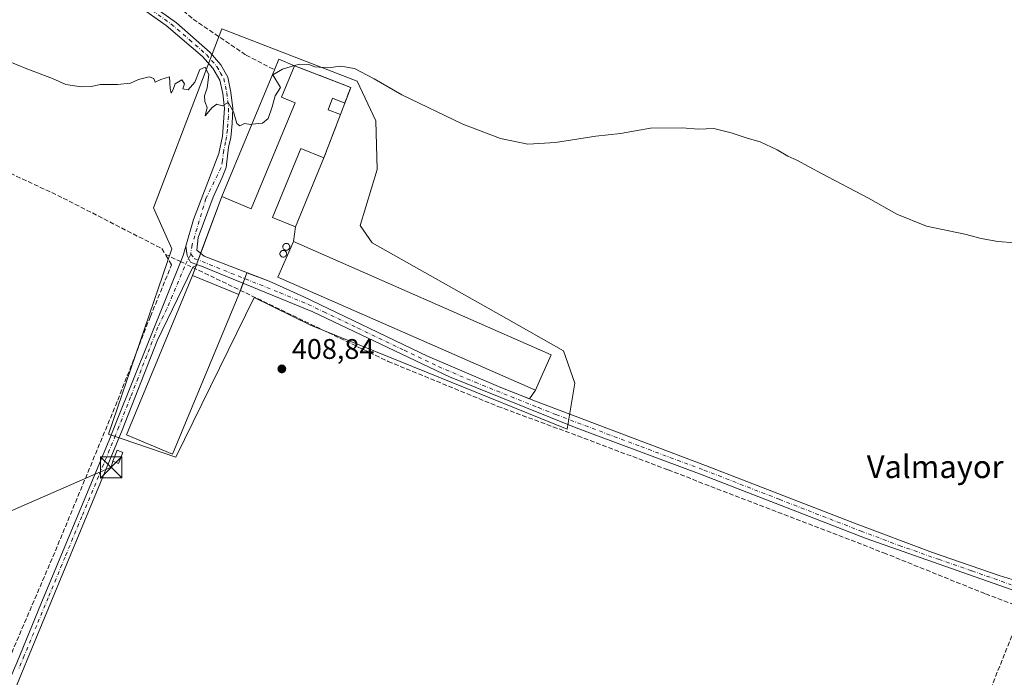
# Model space of a CAD drawing. Units: metres. Extents: x 607807 to 611267, y 4706134 to 4708501.
# Drawn here: x 610341 to 610689, y 4708012 to 4708244 of the extents above; entities that cross this region are included whole.
import ezdxf
from ezdxf.enums import TextEntityAlignment as Align

# ---------------------------------------------------------------- set-up
doc = ezdxf.new("R2010")
doc.units = ezdxf.units.M
doc.header["$MEASUREMENT"] = 0
doc.linetypes.add('DGN Style 3', pattern=[2.307223458686699, 1.648016756204785, -0.6592067024819142])
doc.linetypes.add('DGN Style 4', pattern=[2.6384748266838614, 1.318413404963828, -0.6592067024819142, 0.001648016756204785, -0.6592067024819142])
for name, color, linetype, lineweight in [('Agrupación de edificios CxS', 7, 'Continuous', 0), ('Camino Cxs', 7, 'Continuous', 0), ('Camino eje', 30, 'DGN Style 4', 13), ('Corriente artificial lineal', 4, 'DGN Style 3', 13), ('Corriente artificial lineal oculto', 135, 'DGN Style 4', 13), ('Cultivos herbáceos CxS', 92, 'Continuous', 0), ('Curva de nivel normal', 30, 'Continuous', 0), ('Edificación industrial Cxs', 135, 'Continuous', 13), ('Edificación ligera Cxs', 1, 'Continuous', 0), ('Instalación de energía eléctrica Cxs', 135, 'Continuous', 0), ('Matorral CxS', 135, 'Continuous', 0), ('Muro lineal', 1, 'DGN Style 3', 13), ('Núcleo urbano CxS', 7, 'Continuous', 0), ('Pista no pavimentada Cxs', 111, 'Continuous', 0), ('Pista no pavimentada eje', 91, 'DGN Style 4', 0), ('Punto de cota en terreno', 7, 'Continuous', 0), ('Recinto industrial CxS', 135, 'Continuous', 0), ('Rótulo de punto de cota en terreno', 7, 'Continuous', 0), ('Silo Cxs', 1, 'Continuous', 0), ('Tendido', 6, 'Continuous', 0), ('Texto cartográfico', 7, 'Continuous', 0), ('Torre de tendido puntual', 7, 'Continuous', 0)]:
    doc.layers.add(name, color=color, linetype=linetype, lineweight=lineweight)
doc.styles.add('Style-Arial', font='txt')

# ---------------------------------------------------------------- blocks, each defined once
blk = doc.blocks.new('*U14')
at = {"layer": 'Cultivos herbáceos CxS', "color": 92, "linetype": 'Continuous', "lineweight": 0}
blk.add_polyline3d([(610465.3428999997, 4708165.530900001, 408.8469999999944), (610461.0749000004, 4708171.592900001, 409.0752000000066), (610467.0349000003, 4708191.4465, 409.3456000000006), (610466.5963000003, 4708208.567500001, 409.6719000000012), (610460.0097000003, 4708222.613299999, 410.0041999999958), (610412.1643000003, 4708241.049699999, 410.5890000000072), (610388.0182999996, 4708177.8399, 409.4079000000056), (610394.6045000004, 4708163.352299999, 409.2002999999968), (610372.2159000002, 4708097.9429, 408.8564999999944), (610396.0015000004, 4708089.799699999, 408.5862000000052), (610423.5756999999, 4708146.2305, 409.1719000000012), (610443.5192999998, 4708136.486300001, 409.122000000003), (610534.1973000001, 4708099.698899999, 408.7419999999984), (610536.8349000001, 4708115.9395, 408.7256000000052), (610532.8822999997, 4708127.3555, 408.4434000000037), (610512.6892999997, 4708138.7667, 408.5418000000063)], close=True, dxfattribs=at)
blk = doc.blocks.new('5PATER')
at = {"layer": 'Matorral CxS', "linetype": 'Continuous', "lineweight": 0}
h = blk.add_hatch(color=51, dxfattribs=at)
edge = h.paths.add_edge_path()
edge.add_ellipse((0, 0), major_axis=(-0.1095731443231308, -0.1110710700762829), ratio=0.9994222409660322, start_angle=0, end_angle=360)
blk = doc.blocks.new('5TTEND')
at = {"layer": 'Recinto industrial CxS', "color": 7, "linetype": 'Continuous', "lineweight": 0}
for p, q in [((-0.375, 0.3754), (0.375, -0.3746)), ((0.3720000000000001, 0.3784000000000001), (-0.3720000000000001, -0.3776))]:
    blk.add_line(p, q, dxfattribs=at)
at = {"layer": 'Recinto industrial CxS', "color": 7, "linetype": 'Continuous', "lineweight": 0, "flags": 128}
blk.add_lwpolyline([(-0.375, -0.3746), (0.375, -0.3746), (0.375, 0.3754), (-0.375, 0.3754), (-0.3720000000000001, -0.3776)], dxfattribs=at)

msp = doc.modelspace()

# ---------------------------------------------------------------- linework, layer by layer
at = {"layer": 'Agrupación de edificios CxS', "color": 7, "linetype": 'Continuous', "lineweight": 0, "extrusion": (0.4962590812408644, -0.1415916064919396, 0.856550489613429), "elevation": -363355.6339773609, "flags": 128}
msp.add_lwpolyline([(4695029.458691744, 603899.4424709582), (4695033.516431841, 603898.8700604821), (4695032.827441717, 603891.9025034432)], dxfattribs=at)
at = {"layer": 'Agrupación de edificios CxS', "color": 7, "linetype": 'Continuous', "lineweight": 0, "extrusion": (-0.9233137155072414, 0.3840465633782422, 0.0001411154661153799), "elevation": 1244559.181183579, "flags": 128}
msp.add_lwpolyline([(-4581555.60062205, 237.7913534067421), (-4581604.056784708, 242.2203534508444), (-4581604.070323172, 242.2249534508905)], dxfattribs=at)
at = {"layer": 'Agrupación de edificios CxS', "color": 7, "linetype": 'Continuous', "lineweight": 0, "extrusion": (0.105434582176483, -0.06831276787096148, 0.9920770709108636), "elevation": -256860.142198501, "flags": 128}
msp.add_lwpolyline([(4283272.691780679, 2031660.383184984), (4283276.998516331, 2031639.390713016), (4283271.252140942, 2031638.172062328)], dxfattribs=at)
at = {"layer": 'Agrupación de edificios CxS', "color": 7, "linetype": 'Continuous', "lineweight": 0, "extrusion": (-0.04177442750093612, -0.110033295993697, 0.9930496316799743), "elevation": -543153.5215483987, "flags": 128}
msp.add_lwpolyline([(-1100395.582611979, 4586290.137796085), (-1100395.582611979, 4586285.796964506)], dxfattribs=at)
at = {"layer": 'Agrupación de edificios CxS', "color": 7, "linetype": 'Continuous', "lineweight": 0, "extrusion": (0.001163150524498435, 0.003025376236752514, 0.9999947470759452), "elevation": 15364.81611255785, "flags": 128}
msp.add_lwpolyline([(610453.2094880287, 4708185.892580318), (610447.3194301325, 4708170.572510205)], dxfattribs=at)
at = {"layer": 'Agrupación de edificios CxS', "color": 7, "linetype": 'Continuous', "lineweight": 0, "extrusion": (0.02105529056183106, 0.05143566972844087, 0.9984543287596803), "elevation": 255432.4311848468, "flags": 128}
msp.add_lwpolyline([(1218704.903340139, -4581404.236574019), (1218704.903340139, -4581377.852201204)], dxfattribs=at)
at = {"layer": 'Agrupación de edificios CxS', "color": 7, "linetype": 'Continuous', "lineweight": 0, "extrusion": (0.07745434509748055, 0.2085930410930633, 0.974930647601699), "elevation": 1029776.094615268, "flags": 128}
msp.add_lwpolyline([(1066660.062343774, -4510119.62036629), (1066660.062343774, -4510141.554315567)], dxfattribs=at)
at = {"layer": 'Agrupación de edificios CxS', "color": 7, "linetype": 'Continuous', "lineweight": 0, "extrusion": (-0.003974758055096384, -0.02870658593528123, 0.9995799784021006), "elevation": -137169.8578404108, "flags": 128}
msp.add_lwpolyline([(-41070.56323262048, 4745419.68975367), (-41070.56323262036, 4745414.437938283)], dxfattribs=at)
at = {"layer": 'Agrupación de edificios CxS', "color": 7, "linetype": 'Continuous', "lineweight": 0, "extrusion": (0.1965421912886126, 0.5293331149076546, 0.8253348535628616), "elevation": 2612501.461044591, "flags": 128}
msp.add_lwpolyline([(1066593.180788165, -3817927.907226363), (1066593.180788165, -3817930.93001816)], dxfattribs=at)
at = {"layer": 'Agrupación de edificios CxS', "color": 7, "linetype": 'Continuous', "lineweight": 0, "extrusion": (-0.1482036412566303, -0.3991725796717284, 0.904818729004044), "elevation": -1969450.364372855, "flags": 128}
msp.add_lwpolyline([(-1066493.922451384, 4186070.309261978), (-1066493.922451384, 4186071.532380095)], dxfattribs=at)
at = {"layer": 'Agrupación de edificios CxS', "color": 7, "linetype": 'Continuous', "lineweight": 0, "extrusion": (0.1179333021300685, 0.3174861345608946, 0.9409007868050062), "elevation": 1567157.726975574, "flags": 128}
msp.add_lwpolyline([(1067236.210754304, -4352512.197316934), (1067236.210754304, -4352512.613636282)], dxfattribs=at)
at = {"layer": 'Agrupación de edificios CxS', "color": 7, "linetype": 'Continuous', "lineweight": 0, "extrusion": (0.1605419602699314, 0.4323937292067743, 0.8872778268024883), "elevation": 2134146.71317144, "flags": 128}
msp.add_lwpolyline([(1066532.160823819, -4104542.542015546), (1066532.160823819, -4104544.476385882)], dxfattribs=at)
at = {"layer": 'Agrupación de edificios CxS', "color": 7, "linetype": 'Continuous', "lineweight": 0, "extrusion": (-0.2096080970988409, -0.5644891327193868, 0.7983836575684133), "elevation": -2785312.762592095, "flags": 128}
msp.add_lwpolyline([(-1066682.654682452, 3693714.349155901), (-1066682.654682452, 3693717.58357078)], dxfattribs=at)
at = {"layer": 'Agrupación de edificios CxS', "color": 7, "linetype": 'Continuous', "lineweight": 0, "extrusion": (0.05786572688719314, 0.1560913937323897, 0.9860461624358653), "elevation": 770629.9695342791, "flags": 128}
msp.add_lwpolyline([(1064198.251167208, -4562121.076175963), (1064198.251167208, -4562118.822345061)], dxfattribs=at)
at = {"layer": 'Agrupación de edificios CxS', "color": 7, "linetype": 'Continuous', "lineweight": 0, "extrusion": (0.05452858099162566, 0.1470947081696869, 0.987618236305666), "elevation": 726235.721670902, "flags": 128}
msp.add_lwpolyline([(1064145.10097376, -4569406.7137292), (1064145.10097376, -4569403.967619054)], dxfattribs=at)
at = {"layer": 'Agrupación de edificios CxS', "color": 7, "linetype": 'Continuous', "lineweight": 0, "extrusion": (0.04217657827449787, 0.1137800000513782, 0.9926103202331537), "elevation": 561847.1838506176, "flags": 128}
msp.add_lwpolyline([(1064069.639937777, -4592537.442448201), (1064069.639937777, -4592535.724215174)], dxfattribs=at)
at = {"layer": 'Agrupación de edificios CxS', "color": 7, "linetype": 'Continuous', "lineweight": 0, "extrusion": (0.05376770420315029, 0.145068463168705, 0.9879596018960456), "elevation": 716231.5459421697, "flags": 128}
msp.add_lwpolyline([(1063871.9843317, -4571046.325755347), (1063871.9843317, -4571044.689813189)], dxfattribs=at)
at = {"layer": 'Agrupación de edificios CxS', "color": 7, "linetype": 'Continuous', "lineweight": 0, "extrusion": (-0.08762768816905975, -0.200415801573582, 0.9757842460020374), "elevation": -996678.16327863, "flags": 128}
msp.add_lwpolyline([(-1326730.170302667, 4448093.615787071), (-1326730.170302668, 4448088.448352691)], dxfattribs=at)
at = {"layer": 'Agrupación de edificios CxS', "color": 7, "linetype": 'Continuous', "lineweight": 0, "extrusion": (-0.1473687758526496, -0.214462992899087, 0.9655506556263415), "elevation": -1099291.447350833, "flags": 128}
msp.add_lwpolyline([(-2163188.038803212, 4080593.948541864), (-2163188.038803212, 4080590.084047629)], dxfattribs=at)
at = {"layer": 'Agrupación de edificios CxS', "color": 7, "linetype": 'Continuous', "lineweight": 0}
msp.add_polyline3d([(610437.5100999996, 4708165.9301, 412.0265000000072), (610528.5100999996, 4708126.0001, 412.5100999999996), (610528.0301000001, 4708124.920100001, 412.6070000000037), (610525.0301000001, 4708118.110099999, 411.9749000000011), (610523.0100999996, 4708113.4901, 410.8445999999968), (610520.8969000002, 4708110.414799999, 409.8390000000072), (610510.6801000005, 4708114.450099999, 410.1674000000057), (610484.8501000004, 4708125.4801, 410.1946999999927), (610441.1601, 4708146.4301, 410.5317000000068), (610428.9101, 4708151.940099999, 415.1383999999962), (610421.0597999999, 4708154.9616, 410.773199999996), (610418.1901000004, 4708147.220100001, 412.0408000000025), (610394.8201000001, 4708090.9301, 411.3006000000024), (610378.4801000003, 4708097.720100001, 412.2605999999942), (610401.8400999998, 4708154.0101, 418.570000000007), (610412.1700999998, 4708181.8301, 413.4179000000004), (610430.7801000001, 4708226.5701, 417.8469000000041), (610432.3701, 4708230.350099999, 417.5561000000016), (610437.9200999998, 4708228.050100001, 413.9603999999963), (610457.7401000002, 4708220.340100001, 411.3230999999942), (610455.6300999997, 4708214.860099999, 411.1699999999983), (610454.1001000004, 4708210.8301, 410.6591000000044), (610448.2100999998, 4708195.5101, 410.7122999999993), (610438.2301000003, 4708171.130100001, 412.178700000004)], close=True, dxfattribs=at)
for points in [[(610437.5100999996, 4708165.9301, 412.0265000000072), (610528.5100999996, 4708126.0001, 412.5100999999996), (610528.0301000001, 4708124.920100001, 412.6070000000037), (610525.0301000001, 4708118.110099999, 411.9749000000011)], [(610418.1901000004, 4708147.220100001, 412.0408000000025), (610394.8201000001, 4708090.9301, 411.3006000000024), (610378.4801000003, 4708097.720100001, 412.2605999999942), (610401.8400999998, 4708154.0101, 418.570000000007)], [(610520.8969000002, 4708110.414799999, 409.8390000000072), (610510.6801000005, 4708114.450099999, 410.1674000000057), (610484.8501000004, 4708125.4801, 410.1946999999927), (610441.1601, 4708146.4301, 410.5317000000068), (610428.9101, 4708151.940099999, 415.1383999999962), (610421.0597999999, 4708154.9616, 410.773199999996)]]:
    msp.add_polyline3d(points, dxfattribs=at)
at = {"layer": 'Camino Cxs', "color": 7, "linetype": 'Continuous', "lineweight": 0}
for points in [[(610326.2301000003, 4707983.6601, 408.4089999999997), (610337.8400999998, 4708012.540100001, 408.7804999999935), (610338.6404999997, 4708014.469900001, 408.8086999999941), (610339.7901, 4708017.2401, 408.8708000000042), (610348.5800999999, 4708038.4901, 408.9018000000069), (610372.3901000004, 4708095.800100001, 412.8956000000035), (610374.7701000003, 4708101.880100001, 411.1186000000016), (610398.5283000004, 4708161.0341, 417.8892999999953), (610399.5081000002, 4708164.3939, 418.8371000000043), (610399.9210999999, 4708161.032299999, 418.4082999999956), (610401.1117000004, 4708158.7303, 418.9790000000066), (610403.6101000002, 4708157.690099999, 421.0301999999938), (610402.0100999996, 4708156.960100001, 420.0429000000004), (610389.3201000001, 4708130.950099999, 411.4174999999959), (610376.9901000002, 4708099.340100001, 411.8022000000055), (610353.1901000004, 4708041.9901, 409.0387999999948), (610345.0800999999, 4708022.3301, 408.9731000000029), (610336.3601000002, 4708001.170100001, 408.5899000000064)], [(610339.7901, 4708017.2401, 408.8708000000042), (610348.5800999999, 4708038.4901, 408.9018000000069), (610372.3901000004, 4708095.800100001, 412.8956000000035), (610374.7701000003, 4708101.880100001, 411.1186000000016), (610398.5283000004, 4708161.0341, 417.8892999999953), (610399.5081000002, 4708164.3939, 418.8371000000043)], [(610399.5081000002, 4708164.3939, 418.8371000000043), (610399.9210999999, 4708161.032299999, 418.4082999999956), (610401.1117000004, 4708158.7303, 418.9790000000066), (610403.6101000002, 4708157.690099999, 421.0301999999938)], [(610403.6101000002, 4708157.690099999, 421.0301999999938), (610402.0100999996, 4708156.960100001, 420.0429000000004), (610389.3201000001, 4708130.950099999, 411.4174999999959), (610376.9901000002, 4708099.340100001, 411.8022000000055), (610353.1901000004, 4708041.9901, 409.0387999999948), (610345.0800999999, 4708022.3301, 408.9731000000029), (610336.3601000002, 4708001.170100001, 408.5899000000064), (610319.3300999999, 4707957.600099999, 408.2951999999932), (610318.4801000003, 4707955.700099999, 408.241599999994), (610315.9801000003, 4707950.1601, 408.1419000000024), (610311.9301000005, 4707941.210100001, 407.9698999999964), (610308.7901, 4707934.2501, 407.9342000000034), (610297.6401000004, 4707905.1501, 407.8166000000056), (610294.3601000002, 4707895.700099999, 407.8763000000035), (610293.4501, 4707892.090100001, 407.8571999999986), (610292.7200999996, 4707887.1501, 407.9333999999944), (610292.7200999996, 4707883.350099999, 408.0326000000059), (610293.0701000001, 4707882.2301, 408.0675999999949), (610293.6401000004, 4707881.290100001, 408.0964999999997), (610294.7801000001, 4707880.380100001, 408.1328999999969), (610296.3938999996, 4707879.310500001, 408.1745999999985)]]:
    msp.add_polyline3d(points, dxfattribs=at)
at = {"layer": 'Camino eje', "color": 30, "linetype": 'DGN Style 4', "lineweight": 13}
msp.add_polyline3d([(610401.2109000003, 4708161.5481, 418.8475999999937), (610399.0251000002, 4708157.075099999, 416.0409000000073), (610392.8075000001, 4708142.262499999, 410.8304000000062), (610389.6350999996, 4708135.7601, 410.8266000000003), (610385.7015000005, 4708125.7313, 414.5132000000012), (610382.6189000001, 4708117.8289, 415.4440999999933), (610379.9824999999, 4708111.1075, 417.4618999999948), (610375.8800999997, 4708100.610099999, 411.6779999999999), (610374.6901000004, 4708097.5701, 412.4692000000068), (610368.7401000002, 4708083.2325, 409.5307999999932), (610362.7874999996, 4708068.905099999, 409.3147999999928), (610356.8375000004, 4708054.567500001, 409.0595999999932), (610350.8850999996, 4708040.2401, 408.9701999999961), (610346.8300999999, 4708030.4101, 408.9511999999959), (610342.4351000005, 4708019.7851, 408.9370000000054), (610340.5805000003, 4708015.293099999, 408.8423000000039)], dxfattribs=at)
at = {"layer": 'Corriente artificial lineal', "color": 4, "linetype": 'DGN Style 3', "lineweight": 13, "extrusion": (-0.01183936133054377, 0.00568960471269613, 0.999913725239082), "elevation": 19969.98765364759, "flags": 128}
msp.add_lwpolyline([(610354.2663818926, 4708124.077139757), (610359.7215408242, 4708121.455797327)], dxfattribs=at)
at = {"layer": 'Corriente artificial lineal', "color": 4, "linetype": 'DGN Style 3', "lineweight": 13}
for points in [[(610413.7401000002, 4708353.610099999, 414.1634999999951), (610413.2901, 4708350.6501, 414.0305999999982), (610407.8601000002, 4708333.3301, 413.125), (610400.6101000002, 4708306.6801, 411.4483000000037), (610391.5500999996, 4708277.520099999, 411.3711000000039), (610389.7500999998, 4708266.130100001, 410.687699999995), (610389.7600999996, 4708262.030099999, 410.6576000000059), (610391.3601000002, 4708256.800100001, 410.5486999999994), (610396.8400999998, 4708248.840100001, 410.4520000000048), (610402.0800999999, 4708244.520099999, 410.6129999999976), (610420.7701000003, 4708231.800100001, 410.3813999999985), (610430.7901, 4708226.5801, 410.2097000000067)], [(610155.6692000004, 4708300.115300001, 410.3147000000026), (610174.9837999997, 4708283.1819, 410.4263000000064), (610189.8004999999, 4708273.392300001, 410.4302000000025), (610196.9442999996, 4708268.100600001, 410.1239999999962), (610201.7067999998, 4708262.809, 410.0690000000032), (610215.4650999998, 4708255.9298, 410.2142000000022), (610221.5505999997, 4708253.813100001, 410.391300000003), (610232.1338999998, 4708245.875600001, 410.1833999999944), (610261.7673000004, 4708228.413100001, 409.882700000002), (610271.8214999996, 4708223.6505, 409.5173999999971), (610292.3267999999, 4708211.7443, 409.3708999999944), (610316.9331, 4708199.1765, 409.2697999999946), (610333.3372999998, 4708192.0328, 409.4070999999968), (610356.2237999998, 4708181.317100001, 409.3301999999967), (610391.0164999999, 4708163.457699999, 409.1584000000003), (610392.2051999997, 4708161.493100001, 409.099000000002)], [(610337.1232000003, 4708018.346799999, 408.8212000000058), (610338.0000999998, 4708020.7601, 408.8165000000009), (610353.4200999998, 4708056.7601, 408.5381000000052), (610375.4715999998, 4708110.003900001, 408.8171000000002), (610386.9801000003, 4708139.520099999, 408.9746000000014), (610394.4700999996, 4708157.7501, 409.0534999999945), (610392.2051999997, 4708161.493100001, 409.099000000002)], [(610401.9393999996, 4708156.815199999, 409.2311000000045), (610470.9301000005, 4708123.6601, 409.1189000000013), (610509.6601, 4708107.780099999, 408.8160000000062), (610537.9200999998, 4708097.350099999, 408.8317999999999), (610569.8101000005, 4708085.3301, 408.7045999999973), (610645.9101, 4708056.0801, 408.8791999999958), (610681.9101, 4708041.5601, 408.936400000006), (610692.1700999998, 4708037.710100001, 408.8531999999978), (610693.6001000004, 4708036.100099999, 408.6879999999946)], [(610693.6001000004, 4708036.100099999, 408.6879999999946), (610693.9901000002, 4708035.6601, 408.6367000000027), (610693.7701000003, 4708033.1601, 408.3564000000042), (610682.4301000005, 4708004.9101, 407.9554000000062), (610665.1901000004, 4707960.020099999, 407.622199999998), (610655.2200999996, 4707932.2301, 407.5883000000031), (610640.2600999996, 4707888.940099999, 407.9146999999939), (610627.9501, 4707854.0701, 407.3690000000061)]]:
    msp.add_polyline3d(points, dxfattribs=at)
at = {"layer": 'Corriente artificial lineal oculto', "color": 135, "linetype": 'DGN Style 4', "lineweight": 13, "extrusion": (-0.009984357706823955, 0.004798072265508835, 0.999938643669559), "elevation": 16904.81131985026, "flags": 128}
msp.add_lwpolyline([(610371.319295321, 4708131.955729506), (610375.599207183, 4708129.899105832)], dxfattribs=at)
at = {"layer": 'Cultivos herbáceos CxS', "color": 92, "linetype": 'Continuous', "lineweight": 0}
msp.add_polyline3d([(610396.0015000004, 4708089.799699999, 408.5862000000052), (610423.5756999999, 4708146.2305, 409.1719000000012), (610443.5192999998, 4708136.486300001, 409.122000000003), (610534.1973000001, 4708099.698899999, 408.7419999999984), (610536.8349000001, 4708115.9395, 408.7256000000052), (610532.8822999997, 4708127.3555, 408.4434000000037), (610512.6892999997, 4708138.7667, 408.5418000000063), (610465.3428999997, 4708165.530900001, 408.8469999999944), (610461.0749000004, 4708171.592900001, 409.0752000000066), (610467.0349000003, 4708191.4465, 409.3456000000006), (610466.5963000003, 4708208.567500001, 409.6719000000012), (610460.0097000003, 4708222.613299999, 410.0041999999958), (610412.1643000003, 4708241.049699999, 410.5890000000072), (610388.0182999996, 4708177.8399, 409.4079000000056), (610394.6045000004, 4708163.352299999, 409.2002999999968), (610372.2159000002, 4708097.9429, 408.8564999999944), (610396.0015000004, 4708089.799699999, 408.5862000000052)], dxfattribs=at)
at = {"layer": 'Curva de nivel normal', "color": 30, "linetype": 'Continuous', "lineweight": 0, "flags": 128}
for points, elevation in [([(610422.7953000005, 4708207.374100001), (610422.4600000001, 4708207.340100001), (610420.2599999999, 4708207.600099999), (610418.5499999998, 4708206.8201), (610417.4900000002, 4708207.620100001), (610416.3799999999, 4708211.800100001), (610414.4000000004, 4708215.0001), (610412.3600000005, 4708213.9101), (610410.4400000004, 4708214.440099999), (610408.7999999998, 4708213.2401), (610406.3600000005, 4708210.360099999), (610407.0300000003, 4708213.300100001), (610406.25, 4708215.380100001), (610406.1399999997, 4708217.360099999), (610407.0199999996, 4708220.2301), (610407.5700000003, 4708224.8301), (610406.2999999998, 4708227.4801), (610404.4500000002, 4708226.7401), (610402.7100000001, 4708222.2301), (610400.3399999999, 4708219.520099999), (610398.4900000002, 4708219.9001), (610399.0700000003, 4708221.690099999), (610398.0300000003, 4708223.020099999), (610395.7000000002, 4708221.690099999), (610395.0499999998, 4708219.690099999), (610394.3700000001, 4708218.360099999), (610393.9500000002, 4708220.020099999), (610393.7800000003, 4708224.0701), (610390.6900000004, 4708223.140100001), (610388.6900000004, 4708222.270099999), (610388.1500000004, 4708223.4801), (610386.5300000003, 4708224.110099999), (610382.8200000003, 4708223.1501), (610379.9500000002, 4708221.870100001), (610375.4000000004, 4708221.4001), (610369.29, 4708221.420100001), (610366.1500000004, 4708220.710100001), (610362.5300000003, 4708220.600099999), (610357.0700000003, 4708221.460100001), (610352.3600000005, 4708223.520099999), (610343.3200000003, 4708226.920100001), (610336.5300000003, 4708229.7601)], 410), ([(610437.8185999999, 4708228.0921), (610433.5800000001, 4708226.840100001), (610430.1600000003, 4708224.8301), (610432.9600000001, 4708220.360099999), (610431, 4708217.360099999), (610430, 4708213.530099999), (610428.5300000003, 4708209.380100001), (610426.5999999996, 4708207.7601), (610422.7953000005, 4708207.374100001)], 410), ([(610692.2300000006, 4708165.5601), (610686.2800000003, 4708165.940099999), (610680.3600000005, 4708167.020099999), (610674.54, 4708168.540100001), (610661.0300000003, 4708171.360099999), (610650.6100000005, 4708175.610099999), (610640.6299999999, 4708181.300100001), (610624, 4708189.940099999), (610615.2400000002, 4708194.670100001), (610612.1200000001, 4708196.0601), (610608.2800000003, 4708198.390100001), (610602.3200000003, 4708201.170100001), (610597.75, 4708202.4101), (610592.0300000003, 4708204.3201), (610585.9299999997, 4708205.8301), (610580.5700000003, 4708205.6501), (610574.7800000003, 4708206.100099999), (610563.5300000003, 4708205.940099999), (610553.0300000003, 4708204.0601), (610544.3300000001, 4708203.2301), (610530.0800000001, 4708200.880100001), (610520.2999999998, 4708200.4001), (610510.6299999999, 4708202.300100001), (610497.3600000005, 4708207.350099999), (610475.79, 4708217.7401), (610465.9699999997, 4708223.440099999), (610459.0300000003, 4708227.040100001), (610454.2699999996, 4708227.8301), (610449.6500000004, 4708227.350099999), (610445.0700000003, 4708227.620100001), (610442.8899999997, 4708228.440099999), (610439.6399999997, 4708228.630100001), (610437.8185999999, 4708228.0921)], 410.0000000000001)]:
    msp.add_lwpolyline(points, dxfattribs=dict(at, elevation=elevation))
at = {"layer": 'Edificación industrial Cxs', "color": 135, "linetype": 'Continuous', "lineweight": 13, "flags": 128}
for points, elevation in [([(610438.1001000004, 4708214.9301), (610422.5401, 4708177.5101), (610412.1700999998, 4708181.8301), (610430.7801000001, 4708226.5701), (610432.3701, 4708230.350099999), (610437.9200999998, 4708228.050100001), (610433.3000999996, 4708216.9301)], 417.8469000000041), ([(610525.0301000001, 4708118.110099999), (610523.0100999996, 4708113.4901), (610432.0201000003, 4708153.4301), (610437.5100999996, 4708165.9301), (610528.5100999996, 4708126.0001), (610528.0301000001, 4708124.920100001)], 415.6209999999992)]:
    msp.add_lwpolyline(points, close=True, dxfattribs=dict(at, elevation=elevation))
at = {"layer": 'Edificación industrial Cxs', "color": 135, "linetype": 'Continuous', "lineweight": 13, "extrusion": (0.6281421682744619, -0.06181051311796869, 0.7756396566083706), "elevation": 92744.89117797767, "flags": 128}
msp.add_lwpolyline([(4745377.092790001, -113316.502734544), (4745365.573806922, -113311.9789565942), (4745364.053479948, -113318.3901637709)], dxfattribs=at)
at = {"layer": 'Edificación industrial Cxs', "color": 135, "linetype": 'Continuous', "lineweight": 13}
for points in [[(610438.1001000004, 4708214.9301, 412.769100000005), (610422.5401, 4708177.5101, 416.3414000000048), (610412.1700999998, 4708181.8301, 413.4179000000004), (610430.7801000001, 4708226.5701, 417.8469000000041), (610432.3701, 4708230.350099999, 417.5561000000016), (610437.9200999998, 4708228.050100001, 413.9603999999963)], [(610448.2100999998, 4708195.5101, 410.7122999999993), (610438.2301000003, 4708171.130100001, 412.178700000004), (610430.1001000004, 4708174.460100001, 415.0748000000021), (610440.0701000001, 4708198.840100001, 411.3168000000005), (610448.2100999998, 4708195.5101, 410.7122999999993)], [(610525.0301000001, 4708118.110099999, 411.9749000000011), (610523.0100999996, 4708113.4901, 410.8445999999968), (610432.0201000003, 4708153.4301, 415.6209999999992), (610437.5100999996, 4708165.9301, 412.0265000000072), (610528.5100999996, 4708126.0001, 412.5100999999996), (610528.0301000001, 4708124.920100001, 412.6070000000037), (610525.0301000001, 4708118.110099999, 411.9749000000011)], [(610418.1901000004, 4708147.220100001, 412.0408000000025), (610394.8201000001, 4708090.9301, 411.3006000000024), (610378.4801000003, 4708097.720100001, 412.2605999999942), (610401.8400999998, 4708154.0101, 418.570000000007), (610418.1901000004, 4708147.220100001, 412.0408000000025)]]:
    msp.add_polyline3d(points, dxfattribs=at)
for points in [[(610448.2100999998, 4708195.5101, 415.0748000000021), (610438.2301000003, 4708171.130100001, 415.0748000000021), (610430.1001000004, 4708174.460100001, 415.0748000000021), (610440.0701000001, 4708198.840100001, 415.0748000000021)], [(610418.1901000004, 4708147.220100001, 418.570000000007), (610394.8201000001, 4708090.9301, 418.570000000007), (610378.4801000003, 4708097.720100001, 418.570000000007), (610401.8400999998, 4708154.0101, 418.570000000007)]]:
    msp.add_3dface(points, dxfattribs=at)
at = {"layer": 'Edificación ligera Cxs', "color": 1, "linetype": 'Continuous', "lineweight": 0, "extrusion": (-0.04177442750093612, -0.110033295993697, 0.9930496316799743), "elevation": -543153.5215483987, "flags": 128}
msp.add_lwpolyline([(-1100395.582611979, 4586290.137796085), (-1100395.582611979, 4586285.796964506)], dxfattribs=at)
at = {"layer": 'Edificación ligera Cxs', "color": 1, "linetype": 'Continuous', "lineweight": 0}
for points in [[(610454.1001000004, 4708210.8301, 410.6591000000044), (610449.7100999998, 4708212.5101, 410.3687999999966), (610451.2600999996, 4708216.540100001, 411.0562999999966), (610455.6300999997, 4708214.860099999, 411.1699999999983)], [(610377.2192000002, 4708091.510700001, 409.728099999993), (610375.6714000005, 4708087.661, 410.3744000000006), (610373.6869999999, 4708088.415100001, 410.8935999999958), (610375.2347999997, 4708092.264799999, 410.6588999999949), (610377.2192000002, 4708091.510700001, 409.728099999993)]]:
    msp.add_polyline3d(points, dxfattribs=at)
for points in [[(610455.6300999997, 4708214.860099999, 411.1699999999983), (610454.1001000004, 4708210.8301, 411.1699999999983), (610449.7100999998, 4708212.5101, 411.1699999999983), (610451.2600999996, 4708216.540100001, 411.1699999999983)], [(610377.2192000002, 4708091.510700001, 410.8935999999958), (610375.6714000005, 4708087.661, 410.8935999999958), (610373.6869999999, 4708088.415100001, 410.8935999999958), (610375.2347999997, 4708092.264799999, 410.8935999999958)]]:
    msp.add_3dface(points, dxfattribs=at)
at = {"layer": 'Instalación de energía eléctrica Cxs', "color": 135, "linetype": 'Continuous', "lineweight": 0}
msp.add_polyline3d([(610377.2192000002, 4708091.510700001, 409.728099999993), (610375.6714000005, 4708087.661, 410.3744000000006), (610373.6869999999, 4708088.415100001, 410.8935999999958), (610375.2347999997, 4708092.264799999, 410.6588999999949), (610377.2192000002, 4708091.510700001, 409.728099999993)], dxfattribs=at)
msp.add_3dface([(610377.2192000002, 4708091.510700001, 409.728099999993), (610375.6714000005, 4708087.661, 410.3744000000006), (610373.6869999999, 4708088.415100001, 410.8935999999958), (610375.2347999997, 4708092.264799999, 410.6588999999949)], dxfattribs=at)
at = {"layer": 'Muro lineal', "color": 1, "linetype": 'DGN Style 3', "lineweight": 13, "extrusion": (0.105434582176483, -0.06831276787096148, 0.9920770709108636), "elevation": -256860.142198501, "flags": 128}
msp.add_lwpolyline([(4283272.691780679, 2031660.383184984), (4283276.998516331, 2031639.390713016), (4283271.252140942, 2031638.172062328)], dxfattribs=at)
at = {"layer": 'Muro lineal', "color": 1, "linetype": 'DGN Style 3', "lineweight": 13, "extrusion": (0.001163150524498435, 0.003025376236752514, 0.9999947470759452), "elevation": 15364.81611255785, "flags": 128}
msp.add_lwpolyline([(610453.2094880287, 4708185.892580318), (610447.3194301325, 4708170.572510205)], dxfattribs=at)
at = {"layer": 'Núcleo urbano CxS', "color": 7, "linetype": 'Continuous', "lineweight": 0}
msp.add_polyline3d([(610465.3428999997, 4708165.530900001, 408.8469999999944), (610512.6892999997, 4708138.7667, 408.5418000000063), (610532.8822999997, 4708127.3555, 408.4434000000037), (610536.8349000001, 4708115.9395, 408.7256000000052), (610534.1973000001, 4708099.698899999, 408.7419999999984), (610443.5192999998, 4708136.486300001, 409.122000000003), (610423.5756999999, 4708146.2305, 409.1719000000012), (610396.0015000004, 4708089.799699999, 408.5862000000052), (610372.2159000002, 4708097.9429, 408.8564999999944), (610394.6045000004, 4708163.352299999, 409.2002999999968), (610388.0182999996, 4708177.8399, 409.4079000000056), (610412.1643000003, 4708241.049699999, 410.5890000000072), (610460.0097000003, 4708222.613299999, 410.0041999999958), (610466.5963000003, 4708208.567500001, 409.6719000000012), (610467.0349000003, 4708191.4465, 409.3456000000006), (610461.0749000004, 4708171.592900001, 409.0752000000066)], close=True, dxfattribs=at)
msp.add_polyline3d([(610396.0015000004, 4708089.799699999, 408.5862000000052), (610423.5756999999, 4708146.2305, 409.1719000000012), (610443.5192999998, 4708136.486300001, 409.122000000003), (610534.1973000001, 4708099.698899999, 408.7419999999984), (610536.8349000001, 4708115.9395, 408.7256000000052), (610532.8822999997, 4708127.3555, 408.4434000000037), (610512.6892999997, 4708138.7667, 408.5418000000063), (610465.3428999997, 4708165.530900001, 408.8469999999944), (610461.0749000004, 4708171.592900001, 409.0752000000066), (610467.0349000003, 4708191.4465, 409.3456000000006), (610466.5963000003, 4708208.567500001, 409.6719000000012), (610460.0097000003, 4708222.613299999, 410.0041999999958), (610412.1643000003, 4708241.049699999, 410.5890000000072), (610388.0182999996, 4708177.8399, 409.4079000000056), (610394.6045000004, 4708163.352299999, 409.2002999999968), (610372.2159000002, 4708097.9429, 408.8564999999944), (610396.0015000004, 4708089.799699999, 408.5862000000052)], dxfattribs=at)
at = {"layer": 'Pista no pavimentada Cxs', "color": 111, "linetype": 'Continuous', "lineweight": 0}
for points in [[(610399.5081000002, 4708164.3939, 418.8371000000043), (610402.2323000003, 4708173.734099999, 415.9024000000064), (610411.1401000004, 4708197.0001, 415.9823999999935), (610412.4401000004, 4708203.120100001, 413.0436999999947), (610413.1501000002, 4708212.890100001, 411.2436000000016), (610412.5601000005, 4708218.280099999, 415.665399999998), (610411.5301000001, 4708222.940099999, 420.6463999999978), (610409.0500999996, 4708227.1601, 421.8194999999978), (610405.4001000002, 4708231.2401, 422.3653000000049), (610392.5601000005, 4708242.290100001, 424.178700000004), (610376.2200999996, 4708253.9301, 416.1104999999953), (610365.1300999997, 4708262.6501, 421.5684000000037), (610349.5100999996, 4708275.890100001, 417.8031000000047), (610330.5401, 4708295.390100001, 412.8983000000007), (610277.9801000003, 4708354.030099999, 414.0068000000028), (610266.2600999996, 4708367.130100001, 414.6649000000034), (610248.3601000002, 4708387.130100001, 415.0473000000056), (610246.1201, 4708389.600099999, 415.0623999999953), (610183.2701000003, 4708458.8201, 417.2143000000069), (610161.5201000003, 4708479.9301, 418.2997000000032), (610155.9501, 4708484.410399999, 418.5025000000023)], [(610695.2600999996, 4708041.5801, 409.2369000000036), (610639.7001, 4708061.1601, 409.1315999999933), (610581.8101000005, 4708083.6601, 409.2314999999944), (610537.3400999998, 4708100.200099999, 409.067200000005), (610492.5701000001, 4708118.200099999, 409.2774000000064), (610444.2901, 4708141.140100001, 409.4109999999928), (610404.4801000003, 4708157.550100001, 421.2623000000021), (610403.6101000002, 4708157.690099999, 421.0301999999938), (610401.1117000004, 4708158.7303, 418.9790000000066), (610399.9210999999, 4708161.032299999, 418.4082999999956), (610399.5081000002, 4708164.3939, 418.8371000000043), (610402.2323000003, 4708173.734099999, 415.9024000000064), (610411.1401000004, 4708197.0001, 415.9823999999935), (610412.4401000004, 4708203.120100001, 413.0436999999947), (610413.1501000002, 4708212.890100001, 411.2436000000016), (610412.5601000005, 4708218.280099999, 415.665399999998), (610411.5301000001, 4708222.940099999, 420.6463999999978), (610409.0500999996, 4708227.1601, 421.8194999999978), (610405.4001000002, 4708231.2401, 422.3653000000049), (610392.5601000005, 4708242.290100001, 424.178700000004), (610376.2200999996, 4708253.9301, 416.1104999999953), (610365.1300999997, 4708262.6501, 421.5684000000037), (610349.5100999996, 4708275.890100001, 417.8031000000047), (610330.5401, 4708295.390100001, 412.8983000000007)], [(610378.0601000005, 4708256.1801, 419.0078000000067), (610396.1601, 4708243.200099999, 421.2788), (610408.1201, 4708232.6601, 419.716499999995), (610411.8201000001, 4708228.370100001, 419.8398000000016), (610414.2801000001, 4708224.020099999, 420.5752000000066), (610415.4401000004, 4708218.7501, 416.5872999999993), (610416.0800999999, 4708212.940099999, 411.8071999999956), (610415.9001000002, 4708207.700099999, 411.107999999993), (610415.3300999999, 4708202.710100001, 414.0766000000003), (610414.6001000004, 4708199.290100001, 415.8322999999946), (610413.6901000004, 4708192.140100001, 414.4051000000036), (610412.3130999999, 4708188.612500001, 412.7477000000072), (610409.1908999998, 4708181.654100001, 411.0939999999973), (610403.8992999997, 4708167.3665, 413.9835000000021), (610403.3701, 4708162.8685, 418.0687999999937), (610406.0159, 4708160.751900001, 418.761599999998), (610428.9101, 4708151.940099999, 415.1383999999962), (610441.1601, 4708146.4301, 410.5317000000068), (610484.8501000004, 4708125.4801, 410.1946999999927), (610510.6801000005, 4708114.450099999, 410.1674000000057), (610523.0100999996, 4708109.5801, 409.6141000000061), (610583.0601000005, 4708086.950099999, 409.0436999999947), (610636.2600999996, 4708066.2601, 408.8625000000029), (610663.1300999997, 4708056.190099999, 408.911300000007), (610686.7600999996, 4708048.020099999, 408.957699999999), (610703.5401, 4708042.850099999, 409.0164999999979)], [(610378.0601000005, 4708256.1801, 419.0078000000067), (610396.1601, 4708243.200099999, 421.2788), (610408.1201, 4708232.6601, 419.716499999995), (610411.8201000001, 4708228.370100001, 419.8398000000016), (610414.2801000001, 4708224.020099999, 420.5752000000066), (610415.4401000004, 4708218.7501, 416.5872999999993), (610416.0800999999, 4708212.940099999, 411.8071999999956), (610415.9001000002, 4708207.700099999, 411.107999999993), (610415.3300999999, 4708202.710100001, 414.0766000000003), (610414.6001000004, 4708199.290100001, 415.8322999999946), (610413.6901000004, 4708192.140100001, 414.4051000000036), (610412.3130999999, 4708188.612500001, 412.7477000000072), (610409.1908999998, 4708181.654100001, 411.0939999999973), (610403.8992999997, 4708167.3665, 413.9835000000021), (610403.3701, 4708162.8685, 418.0687999999937), (610406.0159, 4708160.751900001, 418.761599999998), (610428.9101, 4708151.940099999, 415.1383999999962), (610441.1601, 4708146.4301, 410.5317000000068), (610484.8501000004, 4708125.4801, 410.1946999999927), (610510.6801000005, 4708114.450099999, 410.1674000000057), (610523.0100999996, 4708109.5801, 409.6141000000061), (610583.0601000005, 4708086.950099999, 409.0436999999947), (610636.2600999996, 4708066.2601, 408.8625000000029), (610663.1300999997, 4708056.190099999, 408.911300000007), (610686.7600999996, 4708048.020099999, 408.957699999999), (610703.5401, 4708042.850099999, 409.0164999999979)], [(610399.5081000002, 4708164.3939, 418.8371000000043), (610399.9210999999, 4708161.032299999, 418.4082999999956), (610401.1117000004, 4708158.7303, 418.9790000000066), (610403.6101000002, 4708157.690099999, 421.0301999999938)], [(610695.2600999996, 4708041.5801, 409.2369000000036), (610639.7001, 4708061.1601, 409.1315999999933), (610581.8101000005, 4708083.6601, 409.2314999999944), (610537.3400999998, 4708100.200099999, 409.067200000005), (610492.5701000001, 4708118.200099999, 409.2774000000064), (610444.2901, 4708141.140100001, 409.4109999999928), (610404.4801000003, 4708157.550100001, 421.2623000000021), (610403.6101000002, 4708157.690099999, 421.0301999999938)]]:
    msp.add_polyline3d(points, dxfattribs=at)
at = {"layer": 'Pista no pavimentada eje', "color": 91, "linetype": 'DGN Style 4', "lineweight": 0}
for points in [[(610385.3101000005, 4708249.235099999, 417.0286000000052), (610394.3601000002, 4708242.745100001, 422.7611999999936), (610400.7801000001, 4708237.220100001, 422.4465000000055), (610406.7600999996, 4708231.950099999, 421.0712000000058), (610408.5850999998, 4708229.9101, 420.8840000000055), (610410.4351000005, 4708227.765100001, 420.9557999999961), (610411.6750999996, 4708225.655099999, 420.485799999995), (610412.9051000001, 4708223.4801, 420.5005999999995), (610413.4851000002, 4708220.845100001, 418.8080999999947), (610414.0000999998, 4708218.515100001, 416.1203999999998), (610414.6151000002, 4708212.915100001, 411.5259999999981), (610414.5251000002, 4708210.295100001, 410.997199999998), (610414.1700999998, 4708205.4101, 412.0043000000005), (610413.8850999996, 4708202.915100001, 413.5359000000026), (610413.5201000003, 4708201.2051, 414.463699999993), (610412.8701, 4708198.145099999, 416.1399999999995), (610412.4151, 4708194.5701, 414.8997999999993), (610411.9650999998, 4708192.085100001, 413.8904000000039), (610406.5900999998, 4708181.145099999, 410.1616999999969), (610401.6999000004, 4708164.865700001, 417.6076999999932), (610401.2109000003, 4708161.5481, 418.8475999999937)], [(610401.2109000003, 4708161.5481, 418.8475999999937), (610402.6895000003, 4708159.911699999, 419.8487000000023), (610432.7725000001, 4708147.887499999, 410.7979999999953), (610442.7251000004, 4708143.7851, 409.8502000000008), (610448.1863000002, 4708141.166300001, 409.680600000007), (610460.2562999995, 4708135.431299999, 409.7292000000016), (610476.6401000004, 4708127.575099999, 409.4777999999933), (610488.7100999998, 4708121.840100001, 409.5387999999948), (610501.6250999998, 4708116.325099999, 409.6103000000003), (610524.0100999996, 4708107.325099999, 409.0736000000034), (610530.1750999996, 4708104.890100001, 409.0102000000043), (610560.2001, 4708093.575099999, 409.3190999999933), (610582.4351000005, 4708085.3051, 409.1423000000068), (610609.0351, 4708074.960100001, 409.2580000000016), (610637.9801000003, 4708063.710100001, 409.0212999999931), (610651.4151, 4708058.675100001, 408.9863999999943), (610665.3051000005, 4708053.780099999, 409.0975999999937), (610677.1201, 4708049.6951, 409.0819999999949), (610691.0100999996, 4708044.800100001, 409.1117999999988)]]:
    msp.add_polyline3d(points, dxfattribs=at)
at = {"layer": 'Silo Cxs', "color": 1, "linetype": 'Continuous', "lineweight": 0, "flags": 128}
for points, elevation in [([(610435.1821999997, 4708162.881200001), (610434.9704, 4708162.862600001), (610434.7586000003, 4708162.881200001), (610434.5532999998, 4708162.9362), (610434.3606000004, 4708163.026000001), (610434.1864, 4708163.148), (610434.0361000003, 4708163.2983), (610433.9142000005, 4708163.4724), (610433.8243000006, 4708163.665100001), (610433.7692999998, 4708163.8705), (610433.7507999997, 4708164.0823), (610433.7692999998, 4708164.294), (610433.8243000006, 4708164.499399999), (610433.9142000005, 4708164.692100001), (610434.0361000003, 4708164.8662), (610434.1864, 4708165.016600001), (610434.3606000004, 4708165.138499999), (610434.5532999998, 4708165.2283), (610434.7586000003, 4708165.283399999), (610434.9704, 4708165.301899999), (610435.1821999997, 4708165.283399999), (610435.3875000002, 4708165.2283), (610435.5801999997, 4708165.138499999), (610435.7544, 4708165.016600001), (610435.9046999998, 4708164.8662), (610436.0266000004, 4708164.692100001), (610436.1164999995, 4708164.499399999), (610436.1715000002, 4708164.2941), (610436.1900000004, 4708164.0823), (610436.1715000002, 4708163.8705), (610436.1164999995, 4708163.665100001), (610436.0266000004, 4708163.4725), (610435.9046999998, 4708163.2983), (610435.7544, 4708163.148), (610435.5801999997, 4708163.026000001), (610435.3876, 4708162.9362)], 413.538400000005), ([(610434.1191999996, 4708160.4605), (610433.9121000003, 4708160.442299999), (610433.7050000001, 4708160.4604), (610433.5042000003, 4708160.5142), (610433.3158, 4708160.6021), (610433.1454999996, 4708160.7213), (610432.9984999998, 4708160.8683), (610432.8793000003, 4708161.038600001), (610432.7914000005, 4708161.227), (610432.7375999996, 4708161.4277), (610432.7194999997, 4708161.6348), (610432.7375999996, 4708161.8419), (610432.7914000005, 4708162.0427), (610432.8793000003, 4708162.231100001), (610432.9984999998, 4708162.4014), (610433.1454999996, 4708162.548400001), (610433.3157000003, 4708162.6676), (610433.5040999996, 4708162.7555), (610433.7049000004, 4708162.8093), (610433.9119999995, 4708162.827400001), (610434.1190999999, 4708162.8093), (610434.3198999995, 4708162.7555), (610434.5083, 4708162.6677), (610434.6786000002, 4708162.548400001), (610434.8255000003, 4708162.4014), (610434.9447999997, 4708162.2312), (610435.0325999996, 4708162.0428), (610435.0864000004, 4708161.842), (610435.1046000002, 4708161.6349), (610435.0865000002, 4708161.427800001), (610435.0327000003, 4708161.227), (610434.9447999997, 4708161.038600001), (610434.8256000001, 4708160.8684), (610434.6786000002, 4708160.7214), (610434.5083, 4708160.6021), (610434.3198999995, 4708160.5143)], 414.420299999998)]:
    msp.add_lwpolyline(points, close=True, dxfattribs=dict(at, elevation=elevation))
at = {"layer": 'Silo Cxs', "color": 1, "linetype": 'Continuous', "lineweight": 0}
for points in [[(610435.1821999997, 4708162.881200001, 413.5341000000044), (610434.9704, 4708162.862600001, 413.538400000005), (610434.7586000003, 4708162.881200001, 413.5329000000056), (610434.5532999998, 4708162.9362, 413.5198999999994), (610434.3606000004, 4708163.026000001, 413.5016999999934), (610434.1864, 4708163.148, 413.4802000000054), (610434.0361000003, 4708163.2983, 413.4567999999999), (610433.9142000005, 4708163.4724, 413.4321999999956), (610433.8243000006, 4708163.665100001, 413.4064000000071), (610433.7692999998, 4708163.8705, 413.3788999999961), (610433.7507999997, 4708164.0823, 413.3484999999928), (610433.7692999998, 4708164.294, 413.3141999999934), (610433.8243000006, 4708164.499399999, 413.2746999999945), (610433.9142000005, 4708164.692100001, 413.2296000000061), (610434.0361000003, 4708164.8662, 413.1787999999942), (610434.1864, 4708165.016600001, 413.1230000000069), (610434.3606000004, 4708165.138499999, 413.0641000000033), (610434.5532999998, 4708165.2283, 413.0044000000053), (610434.7586000003, 4708165.283399999, 412.9472999999998), (610434.9704, 4708165.301899999, 412.8962000000029), (610435.1821999997, 4708165.283399999, 412.8549000000057), (610435.3875000002, 4708165.2283, 412.8267000000051), (610435.5801999997, 4708165.138499999, 412.8144000000029), (610435.7544, 4708165.016600001, 412.8196000000025), (610435.9046999998, 4708164.8662, 412.8429999999935), (610436.0266000004, 4708164.692100001, 412.8839000000008), (610436.1164999995, 4708164.499399999, 412.9401999999973), (610436.1715000002, 4708164.2941, 413.0089000000008), (610436.1900000004, 4708164.0823, 413.0861000000005), (610436.1715000002, 4708163.8705, 413.167300000001), (610436.1164999995, 4708163.665100001, 413.2477999999974), (610436.0266000004, 4708163.4725, 413.3234999999986), (610435.9046999998, 4708163.2983, 413.3905999999988), (610435.7544, 4708163.148, 413.446299999996), (610435.5801999997, 4708163.026000001, 413.4891000000061), (610435.3876, 4708162.9362, 413.5182000000059), (610435.1821999997, 4708162.881200001, 413.5341000000044)], [(610434.1191999996, 4708160.4605, 414.3641000000061), (610433.9121000003, 4708160.442299999, 414.3978000000061), (610433.7050000001, 4708160.4604, 414.417300000001), (610433.5042000003, 4708160.5142, 414.420299999998), (610433.3158, 4708160.6021, 414.4049999999988), (610433.1454999996, 4708160.7213, 414.3708999999944), (610432.9984999998, 4708160.8683, 414.3181999999942), (610432.8793000003, 4708161.038600001, 414.2486999999965), (610432.7914000005, 4708161.227, 414.1649000000034), (610432.7375999996, 4708161.4277, 414.0708000000013), (610432.7194999997, 4708161.6348, 413.9706000000006), (610432.7375999996, 4708161.8419, 413.8693000000058), (610432.7914000005, 4708162.0427, 413.7715999999928), (610432.8793000003, 4708162.231100001, 413.6821999999956), (610432.9984999998, 4708162.4014, 413.604800000001), (610433.1454999996, 4708162.548400001, 413.5598999999929), (610433.3157000003, 4708162.6676, 413.5524000000005), (610433.5040999996, 4708162.7555, 413.5454000000027), (610433.7049000004, 4708162.8093, 413.540399999998), (610433.9119999995, 4708162.827400001, 413.539300000004), (610434.1190999999, 4708162.8093, 413.5442999999942), (610434.3198999995, 4708162.7555, 413.5571999999956), (610434.5083, 4708162.6677, 413.5792999999976), (610434.6786000002, 4708162.548400001, 413.6113999999943), (610434.8255000003, 4708162.4014, 413.6595999999991), (610434.9447999997, 4708162.2312, 413.7152999999962), (610435.0325999996, 4708162.0428, 413.7731000000058), (610435.0864000004, 4708161.842, 413.8323999999994), (610435.1046000002, 4708161.6349, 413.8929000000062), (610435.0865000002, 4708161.427800001, 413.9545000000071), (610435.0327000003, 4708161.227, 414.0173000000068), (610434.9447999997, 4708161.038600001, 414.0807999999961), (610434.8256000001, 4708160.8684, 414.1442999999999), (610434.6786000002, 4708160.7214, 414.206600000005), (610434.5083, 4708160.6021, 414.2655999999988), (610434.3198999995, 4708160.5143, 414.3190000000032), (610434.1191999996, 4708160.4605, 414.3641000000061)]]:
    msp.add_polyline3d(points, dxfattribs=at)
at = {"layer": 'Tendido', "color": 6, "linetype": 'Continuous', "lineweight": 0}
msp.add_polyline3d([(609710.9100000003, 4707817.59, 418.777700000006), (609730.1560000004, 4707813.169, 418.2220999999991), (609769.3673, 4707829.890699999, 416.4904999999999), (609848.4400000004, 4707862.850000001, 413.2228999999934), (609927.1129000002, 4707895.946699999, 410.0881999999983), (610021.7218000004, 4707936.4431, 408.9468000000052), (610104.9654999999, 4707971.734099999, 408.3902999999991), (610187.7300000006, 4708006, 408.0872999999993), (610287.3607000001, 4708048.838500001, 408.3628999999929), (610373.1209000006, 4708086.260299999, 410.5798000000068), (610373.6869999999, 4708088.415100001, 410.8935999999958)], dxfattribs=at)

# ---------------------------------------------------------------- block references
at = {"layer": 'Cultivos herbáceos CxS', "color": 92, "linetype": 'Continuous', "lineweight": 0}
msp.add_blockref('*U14', (0, 0), dxfattribs=at)
at = {"layer": 'Punto de cota en terreno', "color": 7, "linetype": 'Continuous', "lineweight": 0, "xscale": 10, "yscale": 10, "zscale": 10}
msp.add_blockref('5PATER', (610433.4000000004, 4708121.01, 408.8399999999965), dxfattribs=at)
at = {"layer": 'Torre de tendido puntual', "color": 7, "linetype": 'Continuous', "lineweight": 0, "xscale": 10, "yscale": 10, "zscale": 10}
msp.add_blockref('5TTEND', (610373.1209000006, 4708086.260299999, 410.5798000000068), dxfattribs=at)

# ---------------------------------------------------------------- texts
at = {"layer": 'Rótulo de punto de cota en terreno', "color": 7, "linetype": 'Continuous', "lineweight": 0, "style": 'Style-Arial'}
msp.add_text('408,84', height=7.000000000000002, dxfattribs=at).set_placement((610436.9277999997, 4708124.537799999))
at = {"layer": 'Texto cartográfico', "color": 7, "linetype": 'Continuous', "lineweight": 0, "style": 'Style-Arial'}
msp.add_text('Valmayor', height=8, dxfattribs=at).set_placement((610664.1186756102, 4708086.470150001), align=Align.MIDDLE_CENTER)

doc.saveas('drawing.dxf')
